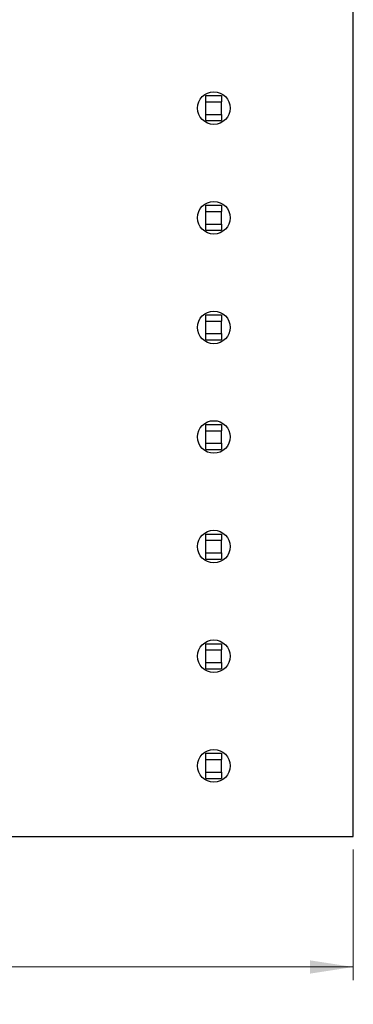
# Model space of a CAD drawing. Units: inches. Extents: x 0.1 to 16.9, y 0.1 to 10.9.
# Drawn here: x 12.9 to 13.9, y 6 to 9 of the extents above; entities that cross this region are included whole.
import ezdxf

# ---------------------------------------------------------------- set-up
doc = ezdxf.new("R2010")
doc.units = ezdxf.units.IN
doc.header["$MEASUREMENT"] = 0
doc.styles.add('SLDTEXTSTYLE0', font='TXT', dxfattribs={"width": 0.75})
doc.dimstyles.new('SLDDIMSTYLE0', dxfattribs={"dimtxt": 0.137795, "dimasz": 0.13, "dimexe": 0, "dimexo": 0.0625, "dimgap": 0.034449, "dimtad": 0, "dimtih": 1, "dimtoh": 1, "dimlfac": 0.416667, "dimrnd": 1e-09, "dimzin": 12, "dimdsep": 46, "dimtxsty": 'SLDTEXTSTYLE0', "dimsah": 1, "dimcen": 0.09, "dimadec": 0, "dimazin": 3, "dimtfac": 1, "dimtofl": 0, "dimtmove": 0, "dimatfit": 3, "dimfxl": 0, "dimfrac": 2, "dimtolj": 1, "dimtzin": 12, "dimarcsym": 0})

# ---------------------------------------------------------------- blocks, each defined once
blk = doc.blocks.new('_D_5')
at = {"color": 7, "linetype": 'Continuous', "lineweight": 18}
for p, q in [((9.9644, 6.4757), (9.9644, 6.082)), ((13.9244, 6.4757), (13.9244, 6.082)), ((9.9644, 6.1214), (11.7693, 6.1214)), ((13.9244, 6.1214), (12.1256, 6.1214))]:
    blk.add_line(p, q, dxfattribs=at)
for points in [[(9.9644, 6.1214), (10.0944, 6.1014), (10.0944, 6.1414)], [(13.9244, 6.1214), (13.7944, 6.1414), (13.7944, 6.1014)]]:
    blk.add_solid(points, dxfattribs=at)
at = {"color": 7, "linetype": 'Continuous', "lineweight": 18, "insert": (11.7693, 6.1896), "char_height": 0.1378, "attachment_point": 1, "style": 'SLDTEXTSTYLE0'}
blk.add_mtext('1.65', dxfattribs=at)
blk = doc.blocks.new('_D_7')
at = {"color": 7, "linetype": 'Continuous', "lineweight": 18}
for p, q in [((12.5237, 10.1871), (15.0661, 10.1871)), ((15.0267, 10.1871), (15.0267, 8.4722)), ((15.0267, 6.5151), (15.0267, 8.2535)), ((13.9637, 6.5151), (15.0661, 6.5151))]:
    blk.add_line(p, q, dxfattribs=at)
for points in [[(15.0267, 10.1871), (15.0067, 10.0571), (15.0467, 10.0571)], [(15.0267, 6.5151), (15.0467, 6.6451), (15.0067, 6.6451)]]:
    blk.add_solid(points, dxfattribs=at)
at = {"color": 7, "linetype": 'Continuous', "lineweight": 18, "insert": (14.8486, 8.4311), "char_height": 0.1378, "attachment_point": 1, "style": 'SLDTEXTSTYLE0'}
blk.add_mtext('1.53', dxfattribs=at)

msp = doc.modelspace()

# ---------------------------------------------------------------- linework, layer by layer
at = {"color": 7, "linetype": 'Continuous', "lineweight": 25}
for p, q in [((13.9244, 6.5151), (13.9244, 9.5871)), ((13.4807, 8.7503), (13.528, 8.7503)), ((13.4807, 8.7314), (13.4807, 8.7503)), ((13.528, 8.7503), (13.528, 8.7314)), ((13.4807, 8.7314), (13.528, 8.7314)), ((13.4807, 8.6936), (13.4807, 8.7314)), ((13.528, 8.6936), (13.528, 8.7314)), ((13.4807, 8.6936), (13.528, 8.6936)), ((13.4807, 8.6747), (13.4807, 8.6936)), ((13.4807, 8.6747), (13.528, 8.6747)), ((13.528, 8.6936), (13.528, 8.6747)), ((13.4807, 8.4196), (13.528, 8.4196)), ((13.4807, 8.4007), (13.4807, 8.4196)), ((13.528, 8.4196), (13.528, 8.4007)), ((13.4807, 8.4007), (13.528, 8.4007)), ((13.4807, 8.3629), (13.4807, 8.4007)), ((13.528, 8.3629), (13.528, 8.4007)), ((13.4807, 8.3629), (13.528, 8.3629)), ((13.4807, 8.344), (13.4807, 8.3629)), ((13.528, 8.3629), (13.528, 8.344)), ((13.4807, 8.344), (13.528, 8.344)), ((13.4807, 8.0889), (13.528, 8.0889)), ((13.4807, 8.07), (13.4807, 8.0889)), ((13.528, 8.0889), (13.528, 8.07)), ((13.4807, 8.07), (13.528, 8.07)), ((13.4807, 8.0322), (13.4807, 8.07)), ((13.528, 8.0322), (13.528, 8.07)), ((13.4807, 8.0322), (13.528, 8.0322)), ((13.4807, 8.0133), (13.4807, 8.0322)), ((13.528, 8.0322), (13.528, 8.0133)), ((13.4807, 8.0133), (13.528, 8.0133)), ((13.4807, 7.7582), (13.528, 7.7582)), ((13.4807, 7.7393), (13.4807, 7.7582)), ((13.528, 7.7582), (13.528, 7.7393)), ((13.4807, 7.7393), (13.528, 7.7393)), ((13.4807, 7.7015), (13.4807, 7.7393)), ((13.528, 7.7015), (13.528, 7.7393)), ((13.4807, 7.6826), (13.4807, 7.7015)), ((13.4807, 7.7015), (13.528, 7.7015)), ((13.528, 7.7015), (13.528, 7.6826)), ((13.4807, 7.6826), (13.528, 7.6826)), ((13.4807, 7.4275), (13.528, 7.4275)), ((13.4807, 7.4086), (13.4807, 7.4275)), ((13.528, 7.4275), (13.528, 7.4086)), ((13.4807, 7.4086), (13.528, 7.4086)), ((13.4807, 7.3708), (13.4807, 7.4086)), ((13.528, 7.3708), (13.528, 7.4086)), ((13.4807, 7.3708), (13.528, 7.3708)), ((13.4807, 7.3519), (13.4807, 7.3708)), ((13.528, 7.3708), (13.528, 7.3519)), ((13.4807, 7.3519), (13.528, 7.3519)), ((13.4807, 7.0968), (13.528, 7.0968)), ((13.4807, 7.0779), (13.4807, 7.0968)), ((13.4807, 7.0779), (13.528, 7.0779)), ((13.4807, 7.0401), (13.4807, 7.0779)), ((13.528, 7.0968), (13.528, 7.0779)), ((13.528, 7.0401), (13.528, 7.0779)), ((13.4807, 7.0401), (13.528, 7.0401)), ((13.4807, 7.0212), (13.4807, 7.0401)), ((13.4807, 7.0212), (13.528, 7.0212)), ((13.528, 7.0401), (13.528, 7.0212)), ((13.4807, 6.7661), (13.528, 6.7661)), ((13.4807, 6.7472), (13.4807, 6.7661)), ((13.4807, 6.7472), (13.528, 6.7472)), ((13.4807, 6.7094), (13.4807, 6.7472)), ((13.528, 6.7661), (13.528, 6.7472)), ((13.528, 6.7094), (13.528, 6.7472)), ((13.4807, 6.6905), (13.4807, 6.7094)), ((13.4807, 6.7094), (13.528, 6.7094)), ((13.4807, 6.6905), (13.528, 6.6905)), ((13.528, 6.7094), (13.528, 6.6905)), ((9.9644, 6.5151), (13.9244, 6.5151))]:
    msp.add_line(p, q, dxfattribs=at)
for centre in [(13.5044, 8.7125), (13.5044, 8.3818), (13.5044, 8.0511), (13.5044, 7.7204), (13.5044, 7.3897), (13.5044, 7.059), (13.5044, 6.7283)]:
    msp.add_circle(centre, 0.0492, dxfattribs=at)

# ---------------------------------------------------------------- dimensions: what is measured, and where the dimension line sits
at = {"color": 7, "linetype": 'Continuous', "lineweight": 18}
for base, p1, angle, picture, middle in [((15.0267, 6.5151), (12.4844, 10.1871), 270, '_D_7', (15.0267, 8.3628)), ((13.9244, 6.1214), (9.9644, 6.5151), 0, '_D_5', (11.9474, 6.1214))]:
    dim = msp.add_linear_dim(base=base, p1=p1, p2=(13.9244, 6.5151), angle=angle, dimstyle='SLDDIMSTYLE0', dxfattribs=at)
    dim.commit()
    dim.dimension.update_dxf_attribs({"geometry": picture, "text_midpoint": middle, "dimtype": 160})

doc.saveas('drawing.dxf')
